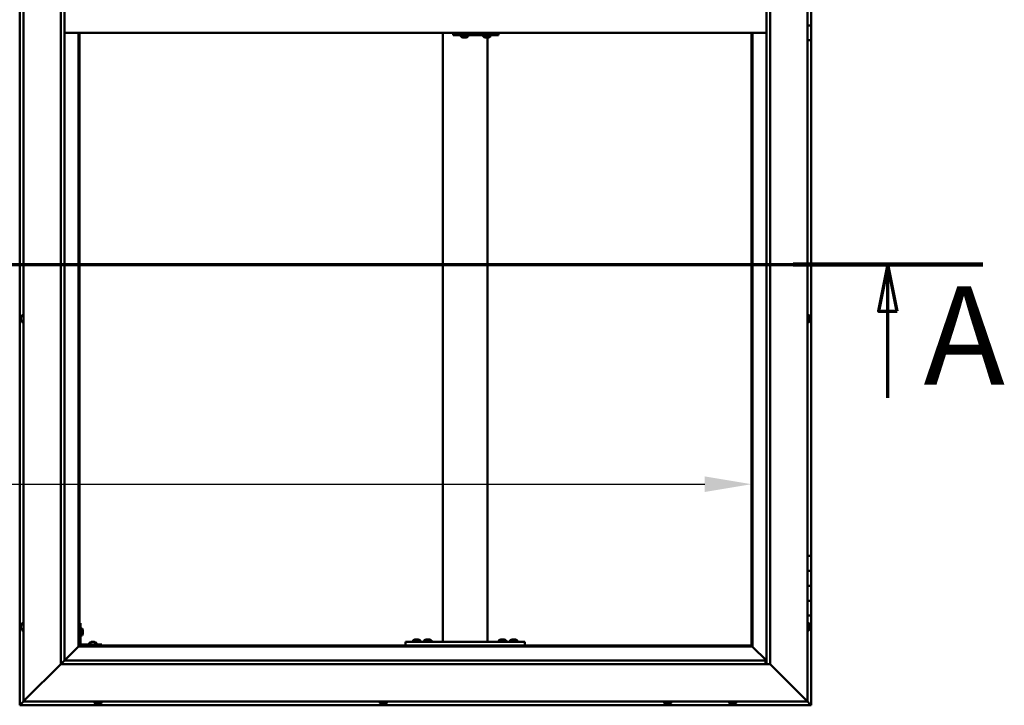
# Model space of a CAD drawing. Units: millimetres. Extents: x -6045 to 24304, y 3138 to 8837.
# Drawn here: x -4663 to -3344, y 3836 to 4754 of the extents above; entities that cross this region are included whole.
import ezdxf

# ---------------------------------------------------------------- set-up
doc = ezdxf.new("R2010")
doc.units = ezdxf.units.MM
doc.header["$LTSCALE"] = 25
doc.linetypes.add('CHAIN', pattern=[0.3543, 0.2362, -0.0295, 0.0591, -0.0295])
for name, color, linetype, lineweight in [('Dimension (ISO)', 7, 'Continuous', 25), ('Section Line (ISO)', 7, 'CHAIN', 70), ('Visible (ISO)', 7, 'Continuous', 50)]:
    doc.layers.add(name, color=color, linetype=linetype, lineweight=lineweight)
doc.styles.add('Label Text (ISO)', font='tahoma.ttf')
doc.styles.add('Note Text (ISO)', font='tahoma.ttf')
doc.dimstyles.new('Default (ISO)', dxfattribs={"dimscale": 25, "dimtxt": 3.5, "dimasz": 2.5, "dimexe": 3.175, "dimexo": 0, "dimgap": 0.762, "dimtad": 1, "dimrnd": 1e-08, "dimzin": 0, "dimtxsty": 'Note Text (ISO)', "dimcen": 0.09, "dimdle": 10, "dimclrd": 256, "dimclre": 256, "dimclrt": 256, "dimazin": 0, "dimtfac": 1.001486, "dimtmove": 0, "dimatfit": 3, "dimfxl": 1, "dimtolj": 1, "dimtzin": 0, "dimlwd": -1, "dimlwe": -1, "dimarcsym": 0})

# ---------------------------------------------------------------- blocks, each defined once
blk = doc.blocks.new('2dTransSection0')
at = {"layer": 'Section Line (ISO)', "linetype": 'CHAIN', "ltscale": 44.514332}
blk.add_line((-239.714, 177.059), (-134.914, 177.059), dxfattribs=at)
at = {"layer": 'Section Line (ISO)', "linetype": 'Continuous', "lineweight": 140}
blk.add_line((-145.085, 177.059), (-134.914, 177.059), dxfattribs=at)
at = {"layer": 'Section Line (ISO)', "linetype": 'Continuous'}
for p, q in [((-139.999, 177.059), (-140.499, 174.559)), ((-139.999, 174.559), (-139.999, 177.059)), ((-139.499, 174.559), (-139.999, 177.059)), ((-140.499, 174.559), (-139.499, 174.559)), ((-139.999, 169.927), (-139.999, 174.559))]:
    blk.add_line(p, q, dxfattribs=at)
at = {"layer": 'Section Line (ISO)', "linetype": 'Continuous', "flags": 128}
blk.add_lwpolyline([(-139.499, 174.559), (-139.999, 177.059), (-140.499, 174.559), (-139.499, 174.559)], dxfattribs=at)
at = {"layer": 'Section Line (ISO)'}
blk.add_solid([(-139.499, 174.559), (-139.999, 177.059), (-140.499, 174.559), (-139.499, 174.559)], dxfattribs=at)
at = {"layer": 'Section Line (ISO)', "insert": (-138.091, 168.993), "char_height": 5.25, "attachment_point": 7, "style": 'Label Text (ISO)'}
blk.add_mtext('A', dxfattribs=at)
blk = doc.blocks.new('*D9')
at = {"layer": 'Defpoints', "color": 0, "transparency": 16777216}
for p in [(-5682.8, 4382.4), (-3682.8, 4382.4), (-3682.8, 4132.4)]:
    blk.add_point(p, dxfattribs=at)
at = {"layer": 'Dimension (ISO)', "transparency": 16777216}
blk.add_line((-5620.3, 4132.4), (-3745.3, 4132.4), dxfattribs=at)
for points in [[(-5620.3, 4142.8), (-5620.3, 4122), (-5682.8, 4132.4)], [(-3745.3, 4142.8), (-3745.3, 4122), (-3682.8, 4132.4)]]:
    blk.add_solid(points, dxfattribs=at)
at = {"layer": 'Dimension (ISO)', "transparency": 16777216, "insert": (-5161.8, 4242.6), "char_height": 87.5, "attachment_point": 1, "style": 'Note Text (ISO)'}
blk.add_mtext('\\A1;2000', dxfattribs=at)

msp = doc.modelspace()

# ---------------------------------------------------------------- linework, layer by layer
at = {"layer": 'Visible (ISO)'}
for p, q in [((-4662.8, 5696.5), (-4662.8, 3836.5)), ((-4657.8, 3841.5), (-4657.8, 5691.5)), ((-3607.8, 5691.5), (-3607.8, 3841.5)), ((-4607.8, 3891.5), (-4607.8, 5641.5)), ((-4602.8, 5636.5), (-4602.8, 3896.5)), ((-3662.8, 3891.5), (-3662.8, 5636.5)), ((-3657.8, 5641.5), (-3657.8, 3891.5)), ((-3602.8, 4766.5), (-3602.8, 4746.5)), ((-4602.8, 4736.5), (-3662.8, 4736.5)), ((-4584.3, 4736.5), (-4584.3, 3915)), ((-4582.8, 3916.5), (-4582.8, 4736.5)), ((-4096.2, 3921.5), (-4096.2, 4736.5)), ((-4081.7, 4736.5), (-4081.7, 4733.5)), ((-4021.7, 4736.5), (-4021.7, 4733.5)), ((-3682.8, 4736.5), (-3682.8, 3916.5)), ((-3681.3, 3915), (-3681.3, 4736.5)), ((-3602.8, 4746.5), (-3607.8, 4746.5)), ((-3607.8, 4746.5), (-3602.8, 4746.5)), ((-3602.8, 4726.5), (-3602.8, 4746.5)), ((-4082.4, 4733.5), (-4081.7, 4733.5)), ((-4081.7, 4733.5), (-4021.7, 4733.5)), ((-4071.9, 4731.6), (-4071.9, 4733.5)), ((-4069.3, 4730.2), (-4069.3, 4730.2)), ((-4069.3, 4730.2), (-4069.3, 4730.2)), ((-4068.1, 4730.2), (-4069.3, 4730.2)), ((-4068.1, 4730.2), (-4067.9, 4730.2)), ((-4067.8, 4730.2), (-4067.9, 4730.2)), ((-4065.9, 4730.2), (-4067.8, 4730.2)), ((-4065.7, 4730.2), (-4065.9, 4730.2)), ((-4065.6, 4730.2), (-4065.7, 4730.2)), ((-4065.7, 4730.2), (-4065.7, 4730.2)), ((-4065.6, 4730.2), (-4065.6, 4730.2)), ((-4064.9, 4730.2), (-4065.6, 4730.2)), ((-4062.4, 4731.6), (-4062.4, 4733.5)), ((-4041.9, 4731.6), (-4041.9, 4733.5)), ((-4039.3, 4730.2), (-4039.3, 4730.2)), ((-4039.3, 4730.2), (-4039.3, 4730.2)), ((-4038.2, 4730.2), (-4039.3, 4730.2)), ((-4038.2, 4730.2), (-4038, 4730.2)), ((-4037.8, 4730.2), (-4038, 4730.2)), ((-4036, 4730.2), (-4037.8, 4730.2)), ((-4036.2, 3921.5), (-4036.2, 4730.2)), ((-4035.7, 4730.2), (-4036, 4730.2)), ((-4035.6, 4730.2), (-4035.7, 4730.2)), ((-4035.7, 4730.2), (-4035.7, 4730.2)), ((-4035.6, 4730.2), (-4035.6, 4730.2)), ((-4034.9, 4730.2), (-4035.6, 4730.2)), ((-4032.4, 4731.6), (-4032.4, 4733.5)), ((-3607.8, 4726.5), (-3602.8, 4726.5)), ((-3602.8, 4036.5), (-3602.8, 4726.5)), ((-4661.1, 4356.1), (-4661.1, 4356.2)), ((-4661.1, 4356.1), (-4661.1, 4356)), ((-4661.1, 4354.6), (-4661.1, 4356)), ((-4661.1, 4354.2), (-4661.1, 4354.6)), ((-4661.1, 4352.5), (-4661.1, 4354.2)), ((-4661.1, 4352.4), (-4661.1, 4352.5)), ((-4661.1, 4352.2), (-4661.1, 4352.4)), ((-4661.1, 4352.4), (-4661.1, 4352.4)), ((-4661.1, 4351.8), (-4661.1, 4352.2)), ((-4661.1, 4352.2), (-4661.1, 4352.2)), ((-4659.7, 4358.7), (-4657.8, 4358.7)), ((-3606, 4358.7), (-3607.8, 4358.7)), ((-3604.6, 4356.2), (-3604.6, 4356)), ((-3604.6, 4355.9), (-3604.6, 4356)), ((-3604.6, 4355.9), (-3604.6, 4355.8)), ((-3604.6, 4355.8), (-3604.6, 4354.3)), ((-3604.6, 4354.1), (-3604.6, 4354.3)), ((-3604.6, 4353.9), (-3604.6, 4352.2)), ((-3604.6, 4352.2), (-3604.6, 4352.1)), ((-3604.6, 4352), (-3604.6, 4352.1)), ((-3604.6, 4352), (-3604.6, 4351.8)), ((-4659.7, 4349.2), (-4657.8, 4349.2)), ((-3606, 4349.2), (-3607.8, 4349.2)), ((-3602.8, 4036.5), (-3607.8, 4036.5)), ((-3602.8, 4036.5), (-3602.8, 4016.5)), ((-3602.8, 4016.5), (-3607.8, 4016.5)), ((-3607.8, 4016.5), (-3602.8, 4016.5)), ((-3602.8, 3996.5), (-3602.8, 4016.5)), ((-3607.8, 3996.5), (-3602.8, 3996.5)), ((-3602.8, 3996.5), (-3607.8, 3996.5)), ((-3602.8, 3996.5), (-3602.8, 3996.5)), ((-3602.8, 3996.5), (-3602.8, 3976.5)), ((-3602.8, 3976.5), (-3607.8, 3976.5)), ((-3607.8, 3976.5), (-3602.8, 3976.5)), ((-3602.8, 3956.5), (-3602.8, 3976.5)), ((-3607.8, 3956.5), (-3602.8, 3956.5)), ((-3602.8, 3836.5), (-3602.8, 3956.5)), ((-4661.1, 3942.7), (-4661.1, 3943.7)), ((-4661.1, 3943.7), (-4661.1, 3943.7)), ((-4659.7, 3946.2), (-4657.8, 3946.2)), ((-4581.3, 3946.5), (-4582.8, 3946.5)), ((-4581.3, 3946.5), (-4581.3, 3919.5)), ((-3606, 3946.2), (-3607.8, 3946.2)), ((-3604.6, 3943.7), (-3604.6, 3943.4)), ((-3604.6, 3943.3), (-3604.6, 3943.4)), ((-3604.6, 3943.3), (-3604.6, 3943.1)), ((-3604.6, 3943.1), (-3604.6, 3941.4)), ((-4661.1, 3940.5), (-4661.1, 3942.4)), ((-4661.1, 3942.4), (-4661.1, 3942.4)), ((-4661.1, 3939.3), (-4661.1, 3940.2)), ((-4661.1, 3940.2), (-4661.1, 3940.2)), ((-4659.7, 3936.7), (-4657.8, 3936.7)), ((-4579.5, 3939.2), (-4581.3, 3939.2)), ((-4578.1, 3936.7), (-4578.1, 3936.5)), ((-4578.1, 3936.3), (-4578.1, 3936.5)), ((-4578.1, 3936.3), (-4578.1, 3934.7)), ((-4578.1, 3936.3), (-4578.1, 3936.3)), ((-4578.1, 3934.3), (-4578.1, 3932.7)), ((-4578.1, 3932.7), (-4578.1, 3932.6)), ((-4578.1, 3932.5), (-4578.1, 3932.6)), ((-4578.1, 3932.5), (-4578.1, 3932.3)), ((-3606, 3936.7), (-3607.8, 3936.7)), ((-3604.6, 3941.3), (-3604.6, 3941.4)), ((-3604.6, 3941.3), (-3604.6, 3941)), ((-3604.6, 3941), (-3604.6, 3939.5)), ((-3604.6, 3939.4), (-3604.6, 3939.5)), ((-3604.6, 3939.4), (-3604.6, 3939.3)), ((-4579.5, 3929.7), (-4581.3, 3929.7)), ((-4552.8, 3918), (-4579.8, 3918)), ((-4569.6, 3919.9), (-4569.6, 3918)), ((-4567, 3921.2), (-4566.1, 3921.2)), ((-4565.8, 3921.2), (-4563.9, 3921.2)), ((-4563.6, 3921.2), (-4562.6, 3921.2)), ((-4560.1, 3919.9), (-4560.1, 3918)), ((-4552.8, 3916.5), (-4552.8, 3918)), ((-4146.2, 3916.5), (-4146.2, 3921.5)), ((-3986.2, 3921.5), (-4146.2, 3921.5)), ((-4135.9, 3923.4), (-4135.9, 3921.5)), ((-4133.4, 3924.7), (-4132.5, 3924.7)), ((-4132.1, 3924.7), (-4130.3, 3924.7)), ((-4129.9, 3924.7), (-4129, 3924.7)), ((-4126.4, 3923.4), (-4126.4, 3921.5)), ((-4120.9, 3923.4), (-4120.9, 3921.5)), ((-4118.4, 3924.7), (-4117.5, 3924.7)), ((-4117.1, 3924.7), (-4115.3, 3924.7)), ((-4114.9, 3924.7), (-4114, 3924.7)), ((-4111.4, 3923.4), (-4111.4, 3921.5)), ((-4038.2, 3921.5), (-4094.2, 3921.5)), ((-4020.9, 3923.4), (-4020.9, 3921.5)), ((-4018.4, 3924.7), (-4017.5, 3924.7)), ((-4017.1, 3924.7), (-4015.3, 3924.7)), ((-4014.9, 3924.7), (-4014, 3924.7)), ((-4011.4, 3923.4), (-4011.4, 3921.5)), ((-4005.9, 3923.4), (-4005.9, 3921.5)), ((-4003.4, 3924.7), (-4002.5, 3924.7)), ((-4002.1, 3924.7), (-4000.3, 3924.7)), ((-3999.9, 3924.7), (-3999, 3924.7)), ((-3996.4, 3923.4), (-3996.4, 3921.5)), ((-3986.2, 3916.5), (-3986.2, 3921.5)), ((-4584.4, 3914.9), (-4602.8, 3896.5)), ((-4602.8, 3896.5), (-4584.4, 3914.9)), ((-4584.3, 3915), (-4584.4, 3914.9)), ((-4584.4, 3914.9), (-4584.3, 3915)), ((-4582.8, 3916.5), (-4584.3, 3915)), ((-4584.3, 3915), (-4582.8, 3916.5)), ((-4584.3, 3915), (-3681.3, 3915)), ((-3682.8, 3916.5), (-4582.8, 3916.5)), ((-4579.8, 3916.5), (-4552.8, 3916.5)), ((-4567.2, 3916.5), (-4567.2, 3916.5)), ((-4562.4, 3916.5), (-4562.4, 3916.5)), ((-3986.2, 3916.5), (-4146.2, 3916.5)), ((-4133.6, 3916.5), (-4133.6, 3916.5)), ((-4128.8, 3916.5), (-4128.8, 3916.5)), ((-4118.6, 3916.5), (-4118.6, 3916.5)), ((-4113.8, 3916.5), (-4113.8, 3916.5)), ((-4018.6, 3916.5), (-4018.6, 3916.5)), ((-4013.8, 3916.5), (-4013.8, 3916.5)), ((-4003.6, 3916.5), (-4003.6, 3916.5)), ((-3998.8, 3916.5), (-3998.8, 3916.5)), ((-3681.3, 3915), (-3682.8, 3916.5)), ((-3682.8, 3916.5), (-3681.3, 3915)), ((-3681.2, 3914.9), (-3681.3, 3915)), ((-3681.3, 3915), (-3681.2, 3914.9)), ((-3662.8, 3896.5), (-3681.2, 3914.9)), ((-3681.2, 3914.9), (-3662.8, 3896.5)), ((-4607.8, 3891.5), (-4655.3, 3844)), ((-4655.3, 3844), (-4607.8, 3891.5)), ((-4602.9, 3896.4), (-4607.8, 3891.5)), ((-3657.8, 3891.5), (-4607.8, 3891.5)), ((-4602.8, 3896.5), (-4602.9, 3896.4)), ((-4602.8, 3896.5), (-3663.8, 3896.5)), ((-3663.8, 3896.5), (-3663.8, 3896.4)), ((-3663.8, 3896.4), (-3663.8, 3891.5)), ((-3610.3, 3844), (-3657.8, 3891.5)), ((-3657.8, 3891.5), (-3610.3, 3844)), ((-4662.8, 3836.5), (-4661.2, 3838.1)), ((-4661.2, 3838.1), (-4662.8, 3836.5)), ((-4657.8, 3841.5), (-4661.2, 3838.1)), ((-4661.2, 3838.1), (-4657.8, 3841.5)), ((-4657.8, 3841.5), (-4655.3, 3844)), ((-4655.3, 3844), (-4657.8, 3841.5)), ((-3607.8, 3841.5), (-4657.8, 3841.5)), ((-4562.6, 3839.6), (-4562.6, 3841.5)), ((-4559.5, 3838.2), (-4560.1, 3838.2)), ((-4559.5, 3838.2), (-4559.5, 3838.2)), ((-4559.4, 3838.2), (-4559.5, 3838.2)), ((-4559.2, 3838.2), (-4559.4, 3838.2)), ((-4559.4, 3838.2), (-4559.4, 3838.2)), ((-4557.5, 3838.2), (-4559.2, 3838.2)), ((-4557, 3838.2), (-4557.5, 3838.2)), ((-4555.8, 3838.2), (-4557, 3838.2)), ((-4555.8, 3838.2), (-4555.7, 3838.2)), ((-4555.6, 3838.2), (-4555.7, 3838.2)), ((-4553.1, 3839.6), (-4553.1, 3841.5)), ((-4180.6, 3839.6), (-4180.6, 3841.5)), ((-4178, 3838.2), (-4178.1, 3838.2)), ((-4178, 3838.2), (-4177.9, 3838.2)), ((-4176.6, 3838.2), (-4177.9, 3838.2)), ((-4176.2, 3838.2), (-4176.6, 3838.2)), ((-4174.4, 3838.2), (-4176.2, 3838.2)), ((-4174.3, 3838.2), (-4174.4, 3838.2)), ((-4174.2, 3838.2), (-4174.3, 3838.2)), ((-4174.3, 3838.2), (-4174.3, 3838.2)), ((-4174.2, 3838.2), (-4174.1, 3838.2)), ((-4173.6, 3838.2), (-4174.1, 3838.2)), ((-4171.1, 3839.6), (-4171.1, 3841.5)), ((-3799.6, 3839.6), (-3799.6, 3841.5)), ((-3796.6, 3838.2), (-3797.1, 3838.2)), ((-3796.6, 3838.2), (-3796.5, 3838.2)), ((-3796.4, 3838.2), (-3796.5, 3838.2)), ((-3796.3, 3838.2), (-3796.4, 3838.2)), ((-3796.4, 3838.2), (-3796.4, 3838.2)), ((-3794.5, 3838.2), (-3796.3, 3838.2)), ((-3794.1, 3838.2), (-3794.5, 3838.2)), ((-3792.8, 3838.2), (-3794.1, 3838.2)), ((-3792.8, 3838.2), (-3792.7, 3838.2)), ((-3792.6, 3838.2), (-3792.7, 3838.2)), ((-3790.1, 3839.6), (-3790.1, 3841.5)), ((-3712.6, 3839.6), (-3712.6, 3841.5)), ((-3710, 3838.2), (-3710.1, 3838.2)), ((-3710, 3838.2), (-3710, 3838.2)), ((-3708.7, 3838.2), (-3710, 3838.2)), ((-3708.3, 3838.2), (-3708.7, 3838.2)), ((-3706.5, 3838.2), (-3708.3, 3838.2)), ((-3706.3, 3838.2), (-3706.5, 3838.2)), ((-3706.3, 3838.2), (-3706.2, 3838.2)), ((-3706.3, 3838.2), (-3706.3, 3838.2)), ((-3706.3, 3838.2), (-3706.3, 3838.2)), ((-3705.6, 3838.2), (-3706.2, 3838.2)), ((-3703.1, 3839.6), (-3703.1, 3841.5)), ((-3610.3, 3844), (-3607.8, 3841.5)), ((-3607.8, 3841.5), (-3610.3, 3844)), ((-3607.9, 3841.5), (-3604.4, 3838.1)), ((-3604.4, 3838.1), (-3607.8, 3841.5)), ((-3604.4, 3838.1), (-3602.8, 3836.5)), ((-3602.8, 3836.5), (-3604.4, 3838.1)), ((-4662.8, 3836.5), (-4662.8, 3836.5)), ((-4662.8, 3836.5), (-3602.8, 3836.5)), ((-4662.8, 3836.5), (-4662.8, 3836.5)), ((-4662.8, 3836.5), (-4662.8, 3836.5)), ((-4662.8, 3836.5), (-4662.8, 3836.5)), ((-4662.8, 3836.5), (-4662.8, 3836.5)), ((-3602.8, 3836.5), (-3602.8, 3836.5)), ((-3602.8, 3836.5), (-3602.8, 3836.5)), ((-3602.8, 3836.5), (-3602.8, 3836.5)), ((-3602.8, 3836.5), (-3602.8, 3836.5)), ((-3602.8, 3836.5), (-3602.8, 3836.5)), ((-3602.8, 3836.5), (-3602.8, 3836.5))]:
    msp.add_line(p, q, dxfattribs=at)
for centre, radius, start, end in [((-4071.7, 4731.6), 0.2, 180, 234.3147), ((-4067.1, 4737.9), 8, 234.3147, 253.9923), ((-4067.1, 4737.9), 8, 286.0077, 305.6853), ((-4062.6, 4731.6), 0.2, 305.6853, 0), ((-4041.7, 4731.6), 0.2, 180, 234.3147), ((-4037.1, 4737.9), 8, 234.3147, 253.9923), ((-4037.1, 4737.9), 8, 286.0077, 305.6853), ((-4032.6, 4731.6), 0.2, 305.6853, 0), ((-4653.4, 4354), 8, 144.3147, 163.9923), ((-4659.7, 4358.5), 0.2, 90, 144.3147), ((-3606, 4358.5), 0.2, 35.6853, 90), ((-3612.3, 4354), 8, 16.0077, 35.6853), ((-4653.4, 4354), 8, 196.0077, 215.6853), ((-4659.7, 4349.4), 0.2, 215.6853, 270), ((-3606, 4349.4), 0.2, 270, 324.3147), ((-3612.3, 4354), 8, 324.3147, 343.9923), ((-4653.4, 3941.5), 8, 144.3147, 163.6659), ((-4659.7, 3946), 0.2, 90, 144.3147), ((-3606, 3946), 0.2, 35.6853, 90), ((-3612.3, 3941.5), 8, 16.0077, 35.6853), ((-4653.4, 3941.5), 8, 196.3341, 215.6853), ((-4659.7, 3936.9), 0.2, 215.6853, 270), ((-4579.5, 3939), 0.2, 35.6853, 90), ((-4579.5, 3929.9), 0.2, 270, 324.3147), ((-4585.8, 3934.5), 8, 16.0077, 35.6853), ((-4585.8, 3934.5), 8, 324.3147, 343.9923), ((-3606, 3936.9), 0.2, 270, 324.3147), ((-3612.3, 3941.5), 8, 324.3147, 343.9923), ((-4579.8, 3919.5), 3, 180, 270), ((-4579.8, 3919.5), 1.5, 180, 270), ((-4569.4, 3919.9), 0.2, 125.6853, 180), ((-4564.8, 3913.5), 8, 106.3348, 125.6853), ((-4564.8, 3913.5), 8, 54.3147, 73.6652), ((-4560.3, 3919.9), 0.2, 0, 54.3147), ((-4135.7, 3923.4), 0.2, 125.6853, 180), ((-4131.2, 3917), 8, 106.3348, 125.6853), ((-4131.2, 3917), 8, 54.3147, 73.6652), ((-4126.6, 3923.4), 0.2, 0, 54.3147), ((-4120.7, 3923.4), 0.2, 125.6853, 180), ((-4116.2, 3917), 8, 106.3348, 125.6853), ((-4116.2, 3917), 8, 54.3147, 73.6652), ((-4111.6, 3923.4), 0.2, 0, 54.3147), ((-4020.7, 3923.4), 0.2, 125.6853, 180), ((-4016.2, 3917), 8, 106.3348, 125.6853), ((-4016.2, 3917), 8, 54.3147, 73.6652), ((-4011.6, 3923.4), 0.2, 0, 54.3147), ((-4005.7, 3923.4), 0.2, 125.6853, 180), ((-4001.2, 3917), 8, 106.3348, 125.6853), ((-4001.2, 3917), 8, 54.3147, 73.6652), ((-3996.6, 3923.4), 0.2, 0, 54.3147), ((-4562.4, 3839.6), 0.2, 180, 234.3147), ((-4557.8, 3845.9), 8, 234.3147, 253.9923), ((-4557.8, 3845.9), 8, 286.0077, 305.6853), ((-4553.3, 3839.6), 0.2, 305.6853, 0), ((-4180.4, 3839.6), 0.2, 180, 234.3147), ((-4175.8, 3845.9), 8, 234.3147, 253.9923), ((-4175.8, 3845.9), 8, 286.0077, 305.6853), ((-4171.3, 3839.6), 0.2, 305.6853, 0), ((-3799.4, 3839.6), 0.2, 180, 234.3147), ((-3794.8, 3845.9), 8, 234.3147, 253.9923), ((-3794.8, 3845.9), 8, 286.0077, 305.6853), ((-3790.3, 3839.6), 0.2, 305.6853, 0), ((-3712.4, 3839.6), 0.2, 180, 234.3147), ((-3707.8, 3845.9), 8, 234.3147, 253.9923), ((-3707.8, 3845.9), 8, 286.0077, 305.6853), ((-3703.3, 3839.6), 0.2, 305.6853, 0)]:
    msp.add_arc(centre, radius, start, end, dxfattribs=at)
msp.add_ellipse((-4082.4, 4739.5), major_axis=(0, -6), ratio=0.026055, start_param=5.235988, end_param=6.283185, dxfattribs=at)
for points, knots in [([(-4069.3, 4730.2), (-4069.3, 4730.2), (-4069.4, 4730.2), (-4069.4, 4730.2), (-4069.3, 4730.2), (-4069.3, 4730.2), (-4069.3, 4730.2), (-4069.3, 4730.2)], [0.17438702, 0.17438702, 0.17438702, 0.17438702, 0.18896797, 0.18896797, 0.20586323, 0.20586323, 0.21737852, 0.21737852, 0.21737852, 0.21737852]), ([(-4068.1, 4730.2), (-4068.1, 4730.2), (-4068.1, 4730.2), (-4068, 4730.2), (-4067.9, 4730.2), (-4067.8, 4730.2), (-4067.8, 4730.2), (-4067.8, 4730.2)], [0.17438702, 0.17438702, 0.17438702, 0.17438702, 0.18896797, 0.18896797, 0.20586323, 0.20586323, 0.21737852, 0.21737852, 0.21737852, 0.21737852]), ([(-4065.9, 4730.2), (-4065.9, 4730.2), (-4065.8, 4730.2), (-4065.7, 4730.2), (-4065.7, 4730.2), (-4065.6, 4730.2), (-4065.6, 4730.2), (-4065.6, 4730.2)], [0.17438702, 0.17438702, 0.17438702, 0.17438702, 0.18896797, 0.18896797, 0.20586323, 0.20586323, 0.21737852, 0.21737852, 0.21737852, 0.21737852]), ([(-4039.3, 4730.2), (-4039.4, 4730.2), (-4039.4, 4730.2), (-4039.4, 4730.2), (-4039.4, 4730.2), (-4039.3, 4730.2), (-4039.3, 4730.2), (-4039.3, 4730.2)], [0.17438702, 0.17438702, 0.17438702, 0.17438702, 0.18896797, 0.18896797, 0.20586323, 0.20586323, 0.21737852, 0.21737852, 0.21737852, 0.21737852]), ([(-4038.2, 4730.2), (-4038.1, 4730.2), (-4038.1, 4730.2), (-4038, 4730.2), (-4037.9, 4730.2), (-4037.8, 4730.2), (-4037.8, 4730.2), (-4037.8, 4730.2)], [0.17438702, 0.17438702, 0.17438702, 0.17438702, 0.18896797, 0.18896797, 0.20586323, 0.20586323, 0.21737852, 0.21737852, 0.21737852, 0.21737852]), ([(-4036, 4730.2), (-4035.9, 4730.2), (-4035.9, 4730.2), (-4035.8, 4730.2), (-4035.7, 4730.2), (-4035.7, 4730.2), (-4035.6, 4730.2), (-4035.6, 4730.2)], [0.17438702, 0.17438702, 0.17438702, 0.17438702, 0.18896797, 0.18896797, 0.20586323, 0.20586323, 0.21737852, 0.21737852, 0.21737852, 0.21737852]), ([(-4661.1, 4356.1), (-4661.1, 4356.1), (-4661.1, 4356.1), (-4661.1, 4356.1), (-4661.1, 4356.1), (-4661.1, 4356), (-4661.1, 4356), (-4661.1, 4356)], [0.17438702, 0.17438702, 0.17438702, 0.17438702, 0.18896797, 0.18896797, 0.20586323, 0.20586323, 0.21737851, 0.21737851, 0.21737851, 0.21737851]), ([(-4661.1, 4354.6), (-4661.1, 4354.6), (-4661.1, 4354.5), (-4661.1, 4354.4), (-4661.1, 4354.3), (-4661.1, 4354.3), (-4661.1, 4354.2), (-4661.1, 4354.2)], [0.17438702, 0.17438702, 0.17438702, 0.17438702, 0.18896797, 0.18896797, 0.20586323, 0.20586323, 0.21737851, 0.21737851, 0.21737851, 0.21737851]), ([(-4661.1, 4352.5), (-4661.1, 4352.4), (-4661.1, 4352.4), (-4661.1, 4352.3), (-4661.1, 4352.2), (-4661.1, 4352.2), (-4661.1, 4352.2), (-4661.1, 4352.2)], [0.17438702, 0.17438702, 0.17438702, 0.17438702, 0.18896797, 0.18896797, 0.20586323, 0.20586323, 0.21737852, 0.21737852, 0.21737852, 0.21737852]), ([(-3604.6, 4355.8), (-3604.6, 4355.9), (-3604.6, 4355.9), (-3604.6, 4356), (-3604.6, 4356), (-3604.6, 4356), (-3604.6, 4356), (-3604.6, 4356)], [0.17438702, 0.17438702, 0.17438702, 0.17438702, 0.18896797, 0.18896797, 0.20586323, 0.20586323, 0.21737852, 0.21737852, 0.21737852, 0.21737852]), ([(-3604.6, 4353.9), (-3604.6, 4353.9), (-3604.6, 4354), (-3604.6, 4354.1), (-3604.6, 4354.1), (-3604.6, 4354.2), (-3604.6, 4354.3), (-3604.6, 4354.3)], [0.17438702, 0.17438702, 0.17438702, 0.17438702, 0.18896797, 0.18896797, 0.20586323, 0.20586323, 0.21737851, 0.21737851, 0.21737851, 0.21737851]), ([(-3604.6, 4352), (-3604.6, 4352), (-3604.6, 4352), (-3604.6, 4352.1), (-3604.6, 4352.1), (-3604.6, 4352.2), (-3604.6, 4352.2), (-3604.6, 4352.2)], [0.17438702, 0.17438702, 0.17438702, 0.17438702, 0.18896797, 0.18896797, 0.20586323, 0.20586323, 0.21737851, 0.21737851, 0.21737851, 0.21737851]), ([(-4661.1, 3943.7), (-4661.1, 3943.7), (-4661.1, 3943.7), (-4661.1, 3943.7), (-4661.1, 3943.7), (-4661.1, 3943.7), (-4661.1, 3943.7), (-4661.1, 3943.7)], [0.17438702, 0.17438702, 0.17438702, 0.17438702, 0.18896797, 0.18896797, 0.20586323, 0.20586323, 0.21737852, 0.21737852, 0.21737852, 0.21737852]), ([(-3604.6, 3943.1), (-3604.6, 3943.1), (-3604.6, 3943.2), (-3604.6, 3943.3), (-3604.6, 3943.3), (-3604.6, 3943.3), (-3604.6, 3943.3), (-3604.6, 3943.4)], [0.17438702, 0.17438702, 0.17438702, 0.17438702, 0.18896797, 0.18896797, 0.20586323, 0.20586323, 0.21737852, 0.21737852, 0.21737852, 0.21737852]), ([(-4661.1, 3942.7), (-4661.1, 3942.7), (-4661.1, 3942.7), (-4661.1, 3942.6), (-4661.1, 3942.5), (-4661.1, 3942.5), (-4661.1, 3942.4), (-4661.1, 3942.4)], [0.17438702, 0.17438702, 0.17438702, 0.17438702, 0.18896797, 0.18896797, 0.20586323, 0.20586323, 0.21737851, 0.21737851, 0.21737851, 0.21737851]), ([(-4661.1, 3942.4), (-4661.1, 3942.4), (-4661.1, 3942.5), (-4661.1, 3942.6), (-4661.1, 3942.6), (-4661.1, 3942.6)], [0.17438702, 0.17438702, 0.17438702, 0.17438702, 0.18896797, 0.18896797, 0.19470305, 0.19470305, 0.19470305, 0.19470305]), ([(-4661.1, 3940.5), (-4661.1, 3940.5), (-4661.1, 3940.4), (-4661.1, 3940.3), (-4661.1, 3940.3), (-4661.1, 3940.2), (-4661.1, 3940.2), (-4661.1, 3940.2)], [0.17438702, 0.17438702, 0.17438702, 0.17438702, 0.18896797, 0.18896797, 0.20586323, 0.20586323, 0.21737851, 0.21737851, 0.21737851, 0.21737851]), ([(-4661.1, 3940.2), (-4661.1, 3940.2), (-4661.1, 3940.3), (-4661.1, 3940.3), (-4661.1, 3940.3), (-4661.1, 3940.3)], [0.17438702, 0.17438702, 0.17438702, 0.17438702, 0.18896797, 0.18896797, 0.19470305, 0.19470305, 0.19470305, 0.19470305]), ([(-4661.1, 3939.3), (-4661.1, 3939.3), (-4661.1, 3939.2), (-4661.1, 3939.2), (-4661.1, 3939.2), (-4661.1, 3939.2)], [0.17438702, 0.17438702, 0.17438702, 0.17438702, 0.18896797, 0.18896797, 0.19470305, 0.19470305, 0.19470305, 0.19470305]), ([(-4578.1, 3936.3), (-4578.1, 3936.3), (-4578.1, 3936.3), (-4578.1, 3936.4), (-4578.1, 3936.4), (-4578.1, 3936.5), (-4578.1, 3936.5), (-4578.1, 3936.5)], [0.17438702, 0.17438702, 0.17438702, 0.17438702, 0.18896797, 0.18896797, 0.20586323, 0.20586323, 0.21737852, 0.21737852, 0.21737852, 0.21737852]), ([(-4578.1, 3934.3), (-4578.1, 3934.3), (-4578.1, 3934.3), (-4578.1, 3934.5), (-4578.1, 3934.5), (-4578.1, 3934.6), (-4578.1, 3934.6), (-4578.1, 3934.7)], [0.17438702, 0.17438702, 0.17438702, 0.17438702, 0.18896797, 0.18896797, 0.20586323, 0.20586323, 0.21737852, 0.21737852, 0.21737852, 0.21737852]), ([(-4578.1, 3932.5), (-4578.1, 3932.5), (-4578.1, 3932.5), (-4578.1, 3932.5), (-4578.1, 3932.5), (-4578.1, 3932.6), (-4578.1, 3932.6), (-4578.1, 3932.7)], [0.17438702, 0.17438702, 0.17438702, 0.17438702, 0.18896797, 0.18896797, 0.20586323, 0.20586323, 0.21737851, 0.21737851, 0.21737851, 0.21737851]), ([(-3604.6, 3941), (-3604.6, 3941), (-3604.6, 3941.1), (-3604.6, 3941.2), (-3604.6, 3941.2), (-3604.6, 3941.3), (-3604.6, 3941.4), (-3604.6, 3941.4)], [0.17438702, 0.17438702, 0.17438702, 0.17438702, 0.18896797, 0.18896797, 0.20586323, 0.20586323, 0.21737851, 0.21737851, 0.21737851, 0.21737851]), ([(-3604.6, 3939.4), (-3604.6, 3939.4), (-3604.6, 3939.4), (-3604.6, 3939.4), (-3604.6, 3939.4), (-3604.6, 3939.5), (-3604.6, 3939.5), (-3604.6, 3939.5)], [0.17438702, 0.17438702, 0.17438702, 0.17438702, 0.18896797, 0.18896797, 0.20586323, 0.20586323, 0.21737851, 0.21737851, 0.21737851, 0.21737851]), ([(-4567, 3921.2), (-4567.1, 3921.2), (-4567.1, 3921.2), (-4567.1, 3921.2), (-4567.1, 3921.2), (-4567.1, 3921.2)], [0.17438702, 0.17438702, 0.17438702, 0.17438702, 0.18896797, 0.18896797, 0.19569168, 0.19569168, 0.19569168, 0.19569168]), ([(-4565.8, 3921.2), (-4565.8, 3921.2), (-4565.9, 3921.2), (-4566, 3921.2), (-4566, 3921.2), (-4566.1, 3921.2), (-4566.1, 3921.2), (-4566.1, 3921.2)], [0.17438702, 0.17438702, 0.17438702, 0.17438702, 0.18896797, 0.18896797, 0.20586323, 0.20586323, 0.21737851, 0.21737851, 0.21737851, 0.21737851]), ([(-4563.6, 3921.2), (-4563.6, 3921.2), (-4563.6, 3921.2), (-4563.7, 3921.2), (-4563.8, 3921.2), (-4563.9, 3921.2), (-4563.9, 3921.2), (-4563.9, 3921.2)], [0.17438702, 0.17438702, 0.17438702, 0.17438702, 0.18896797, 0.18896797, 0.20586323, 0.20586323, 0.21737851, 0.21737851, 0.21737851, 0.21737851]), ([(-4562.6, 3921.2), (-4562.6, 3921.2), (-4562.6, 3921.2), (-4562.6, 3921.2), (-4562.6, 3921.2), (-4562.6, 3921.2)], [0.19569168, 0.19569168, 0.19569168, 0.19569168, 0.20586323, 0.20586323, 0.21737852, 0.21737852, 0.21737852, 0.21737852]), ([(-4133.4, 3924.7), (-4133.4, 3924.7), (-4133.4, 3924.7), (-4133.4, 3924.7), (-4133.4, 3924.7), (-4133.4, 3924.7)], [0.17438702, 0.17438702, 0.17438702, 0.17438702, 0.18896797, 0.18896797, 0.19569168, 0.19569168, 0.19569168, 0.19569168]), ([(-4132.1, 3924.7), (-4132.1, 3924.7), (-4132.2, 3924.7), (-4132.3, 3924.7), (-4132.3, 3924.7), (-4132.4, 3924.7), (-4132.4, 3924.7), (-4132.5, 3924.7)], [0.17438702, 0.17438702, 0.17438702, 0.17438702, 0.18896797, 0.18896797, 0.20586323, 0.20586323, 0.21737852, 0.21737852, 0.21737852, 0.21737852]), ([(-4129.9, 3924.7), (-4129.9, 3924.7), (-4130, 3924.7), (-4130, 3924.7), (-4130.1, 3924.7), (-4130.2, 3924.7), (-4130.2, 3924.7), (-4130.3, 3924.7)], [0.17438702, 0.17438702, 0.17438702, 0.17438702, 0.18896797, 0.18896797, 0.20586323, 0.20586323, 0.21737852, 0.21737852, 0.21737852, 0.21737852]), ([(-4128.9, 3924.7), (-4128.9, 3924.7), (-4128.9, 3924.7), (-4128.9, 3924.7), (-4129, 3924.7), (-4129, 3924.7)], [0.19569168, 0.19569168, 0.19569168, 0.19569168, 0.20586323, 0.20586323, 0.21737852, 0.21737852, 0.21737852, 0.21737852]), ([(-4118.4, 3924.7), (-4118.4, 3924.7), (-4118.4, 3924.7), (-4118.4, 3924.7), (-4118.4, 3924.7), (-4118.4, 3924.7)], [0.17438702, 0.17438702, 0.17438702, 0.17438702, 0.18896797, 0.18896797, 0.19569168, 0.19569168, 0.19569168, 0.19569168]), ([(-4117.1, 3924.7), (-4117.1, 3924.7), (-4117.2, 3924.7), (-4117.3, 3924.7), (-4117.3, 3924.7), (-4117.4, 3924.7), (-4117.4, 3924.7), (-4117.5, 3924.7)], [0.17438702, 0.17438702, 0.17438702, 0.17438702, 0.18896797, 0.18896797, 0.20586323, 0.20586323, 0.21737852, 0.21737852, 0.21737852, 0.21737852]), ([(-4114.9, 3924.7), (-4114.9, 3924.7), (-4115, 3924.7), (-4115, 3924.7), (-4115.1, 3924.7), (-4115.2, 3924.7), (-4115.2, 3924.7), (-4115.3, 3924.7)], [0.17438702, 0.17438702, 0.17438702, 0.17438702, 0.18896797, 0.18896797, 0.20586323, 0.20586323, 0.21737852, 0.21737852, 0.21737852, 0.21737852]), ([(-4113.9, 3924.7), (-4113.9, 3924.7), (-4113.9, 3924.7), (-4113.9, 3924.7), (-4114, 3924.7), (-4114, 3924.7)], [0.19569168, 0.19569168, 0.19569168, 0.19569168, 0.20586323, 0.20586323, 0.21737852, 0.21737852, 0.21737852, 0.21737852]), ([(-4018.4, 3924.7), (-4018.4, 3924.7), (-4018.4, 3924.7), (-4018.4, 3924.7), (-4018.4, 3924.7), (-4018.4, 3924.7)], [0.17438702, 0.17438702, 0.17438702, 0.17438702, 0.18896797, 0.18896797, 0.19569168, 0.19569168, 0.19569168, 0.19569168]), ([(-4017.1, 3924.7), (-4017.1, 3924.7), (-4017.2, 3924.7), (-4017.3, 3924.7), (-4017.3, 3924.7), (-4017.4, 3924.7), (-4017.4, 3924.7), (-4017.5, 3924.7)], [0.17438702, 0.17438702, 0.17438702, 0.17438702, 0.18896797, 0.18896797, 0.20586323, 0.20586323, 0.21737852, 0.21737852, 0.21737852, 0.21737852]), ([(-4014.9, 3924.7), (-4014.9, 3924.7), (-4015, 3924.7), (-4015, 3924.7), (-4015.1, 3924.7), (-4015.2, 3924.7), (-4015.2, 3924.7), (-4015.3, 3924.7)], [0.17438702, 0.17438702, 0.17438702, 0.17438702, 0.18896797, 0.18896797, 0.20586323, 0.20586323, 0.21737852, 0.21737852, 0.21737852, 0.21737852]), ([(-4013.9, 3924.7), (-4013.9, 3924.7), (-4013.9, 3924.7), (-4013.9, 3924.7), (-4014, 3924.7), (-4014, 3924.7)], [0.19569168, 0.19569168, 0.19569168, 0.19569168, 0.20586323, 0.20586323, 0.21737852, 0.21737852, 0.21737852, 0.21737852]), ([(-4003.4, 3924.7), (-4003.4, 3924.7), (-4003.4, 3924.7), (-4003.4, 3924.7), (-4003.4, 3924.7), (-4003.4, 3924.7)], [0.17438702, 0.17438702, 0.17438702, 0.17438702, 0.18896797, 0.18896797, 0.19569168, 0.19569168, 0.19569168, 0.19569168]), ([(-4002.1, 3924.7), (-4002.1, 3924.7), (-4002.2, 3924.7), (-4002.3, 3924.7), (-4002.3, 3924.7), (-4002.4, 3924.7), (-4002.4, 3924.7), (-4002.5, 3924.7)], [0.17438702, 0.17438702, 0.17438702, 0.17438702, 0.18896797, 0.18896797, 0.20586323, 0.20586323, 0.21737852, 0.21737852, 0.21737852, 0.21737852]), ([(-3999.9, 3924.7), (-3999.9, 3924.7), (-4000, 3924.7), (-4000, 3924.7), (-4000.1, 3924.7), (-4000.2, 3924.7), (-4000.2, 3924.7), (-4000.3, 3924.7)], [0.17438702, 0.17438702, 0.17438702, 0.17438702, 0.18896797, 0.18896797, 0.20586323, 0.20586323, 0.21737852, 0.21737852, 0.21737852, 0.21737852]), ([(-3998.9, 3924.7), (-3998.9, 3924.7), (-3998.9, 3924.7), (-3998.9, 3924.7), (-3999, 3924.7), (-3999, 3924.7)], [0.19569168, 0.19569168, 0.19569168, 0.19569168, 0.20586323, 0.20586323, 0.21737852, 0.21737852, 0.21737852, 0.21737852]), ([(-4559.5, 3838.2), (-4559.5, 3838.2), (-4559.5, 3838.2), (-4559.4, 3838.2), (-4559.4, 3838.2), (-4559.3, 3838.2), (-4559.3, 3838.2), (-4559.2, 3838.2)], [0.17438702, 0.17438702, 0.17438702, 0.17438702, 0.18896797, 0.18896797, 0.20586323, 0.20586323, 0.21737852, 0.21737852, 0.21737852, 0.21737852]), ([(-4557.5, 3838.2), (-4557.4, 3838.2), (-4557.4, 3838.2), (-4557.2, 3838.2), (-4557.2, 3838.2), (-4557.1, 3838.2), (-4557.1, 3838.2), (-4557, 3838.2)], [0.17438702, 0.17438702, 0.17438702, 0.17438702, 0.18896797, 0.18896797, 0.20586323, 0.20586323, 0.21737852, 0.21737852, 0.21737852, 0.21737852]), ([(-4555.8, 3838.2), (-4555.7, 3838.2), (-4555.7, 3838.2), (-4555.7, 3838.2), (-4555.7, 3838.2), (-4555.6, 3838.2), (-4555.7, 3838.2), (-4555.7, 3838.2)], [0.17438702, 0.17438702, 0.17438702, 0.17438702, 0.18896797, 0.18896797, 0.20586323, 0.20586323, 0.21737852, 0.21737852, 0.21737852, 0.21737852]), ([(-4178, 3838.2), (-4178, 3838.2), (-4178, 3838.2), (-4178, 3838.2), (-4178, 3838.2), (-4177.9, 3838.2), (-4177.9, 3838.2), (-4177.9, 3838.2)], [0.17438702, 0.17438702, 0.17438702, 0.17438702, 0.18896797, 0.18896797, 0.20586323, 0.20586323, 0.21737852, 0.21737852, 0.21737852, 0.21737852]), ([(-4176.6, 3838.2), (-4176.5, 3838.2), (-4176.5, 3838.2), (-4176.4, 3838.2), (-4176.3, 3838.2), (-4176.2, 3838.2), (-4176.2, 3838.2), (-4176.2, 3838.2)], [0.17438702, 0.17438702, 0.17438702, 0.17438702, 0.18896797, 0.18896797, 0.20586323, 0.20586323, 0.21737852, 0.21737852, 0.21737852, 0.21737852]), ([(-4174.4, 3838.2), (-4174.4, 3838.2), (-4174.3, 3838.2), (-4174.2, 3838.2), (-4174.2, 3838.2), (-4174.1, 3838.2), (-4174.1, 3838.2), (-4174.1, 3838.2)], [0.17438702, 0.17438702, 0.17438702, 0.17438702, 0.18896797, 0.18896797, 0.20586323, 0.20586323, 0.21737851, 0.21737851, 0.21737851, 0.21737851]), ([(-3796.6, 3838.2), (-3796.6, 3838.2), (-3796.5, 3838.2), (-3796.5, 3838.2), (-3796.4, 3838.2), (-3796.3, 3838.2), (-3796.3, 3838.2), (-3796.3, 3838.2)], [0.17438702, 0.17438702, 0.17438702, 0.17438702, 0.18896797, 0.18896797, 0.20586323, 0.20586323, 0.21737852, 0.21737852, 0.21737852, 0.21737852]), ([(-3794.5, 3838.2), (-3794.5, 3838.2), (-3794.4, 3838.2), (-3794.3, 3838.2), (-3794.3, 3838.2), (-3794.2, 3838.2), (-3794.1, 3838.2), (-3794.1, 3838.2)], [0.17438702, 0.17438702, 0.17438702, 0.17438702, 0.18896797, 0.18896797, 0.20586323, 0.20586323, 0.21737852, 0.21737852, 0.21737852, 0.21737852]), ([(-3792.8, 3838.2), (-3792.8, 3838.2), (-3792.7, 3838.2), (-3792.7, 3838.2), (-3792.7, 3838.2), (-3792.7, 3838.2), (-3792.7, 3838.2), (-3792.7, 3838.2)], [0.17438702, 0.17438702, 0.17438702, 0.17438702, 0.18896797, 0.18896797, 0.20586323, 0.20586323, 0.21737852, 0.21737852, 0.21737852, 0.21737852]), ([(-3710, 3838.2), (-3710.1, 3838.2), (-3710.1, 3838.2), (-3710.1, 3838.2), (-3710, 3838.2), (-3710, 3838.2), (-3710, 3838.2), (-3710, 3838.2)], [0.17438702, 0.17438702, 0.17438702, 0.17438702, 0.18896797, 0.18896797, 0.20586323, 0.20586323, 0.21737852, 0.21737852, 0.21737852, 0.21737852]), ([(-3708.7, 3838.2), (-3708.7, 3838.2), (-3708.7, 3838.2), (-3708.6, 3838.2), (-3708.5, 3838.2), (-3708.4, 3838.2), (-3708.4, 3838.2), (-3708.3, 3838.2)], [0.17438702, 0.17438702, 0.17438702, 0.17438702, 0.18896797, 0.18896797, 0.20586323, 0.20586323, 0.21737852, 0.21737852, 0.21737852, 0.21737852]), ([(-3706.5, 3838.2), (-3706.5, 3838.2), (-3706.5, 3838.2), (-3706.4, 3838.2), (-3706.3, 3838.2), (-3706.3, 3838.2), (-3706.2, 3838.2), (-3706.2, 3838.2)], [0.17438702, 0.17438702, 0.17438702, 0.17438702, 0.18896797, 0.18896797, 0.20586323, 0.20586323, 0.21737852, 0.21737852, 0.21737852, 0.21737852])]:
    msp.add_open_spline(points, degree=3, knots=knots, dxfattribs=at)
msp.add_open_spline([(-3604.6, 4354.1), (-3604.6, 4354), (-3604.6, 4354), (-3604.6, 4354)], degree=3, dxfattribs=at)

# ---------------------------------------------------------------- block references
at = {"layer": 'Section Line (ISO)', "xscale": 25, "yscale": 25, "zscale": 25}
msp.add_blockref('2dTransSection0', (0, 0), dxfattribs=at)

# ---------------------------------------------------------------- dimensions: what is measured, and where the dimension line sits
at = {"layer": 'Dimension (ISO)'}
dim = msp.add_linear_dim(base=(-3682.8, 4132.4), p1=(-5682.8, 4382.4), p2=(-3682.8, 4382.4), dimstyle='Default (ISO)', override={"dimgap": 0.762, "dimdec": 0, "dimse1": 1, "dimse2": 1, "dimtol": 0, "dimlim": 0, "dimtp": 0, "dimtm": 0, "dimtdec": 2, "dimtofl": 0, "dimatfit": 1}, dxfattribs=at)
dim.commit()
dim.dimension.update_dxf_attribs({"geometry": '*D9', "text_midpoint": (-5036, 4132.4), "dimtype": 160})

doc.saveas('drawing.dxf')
